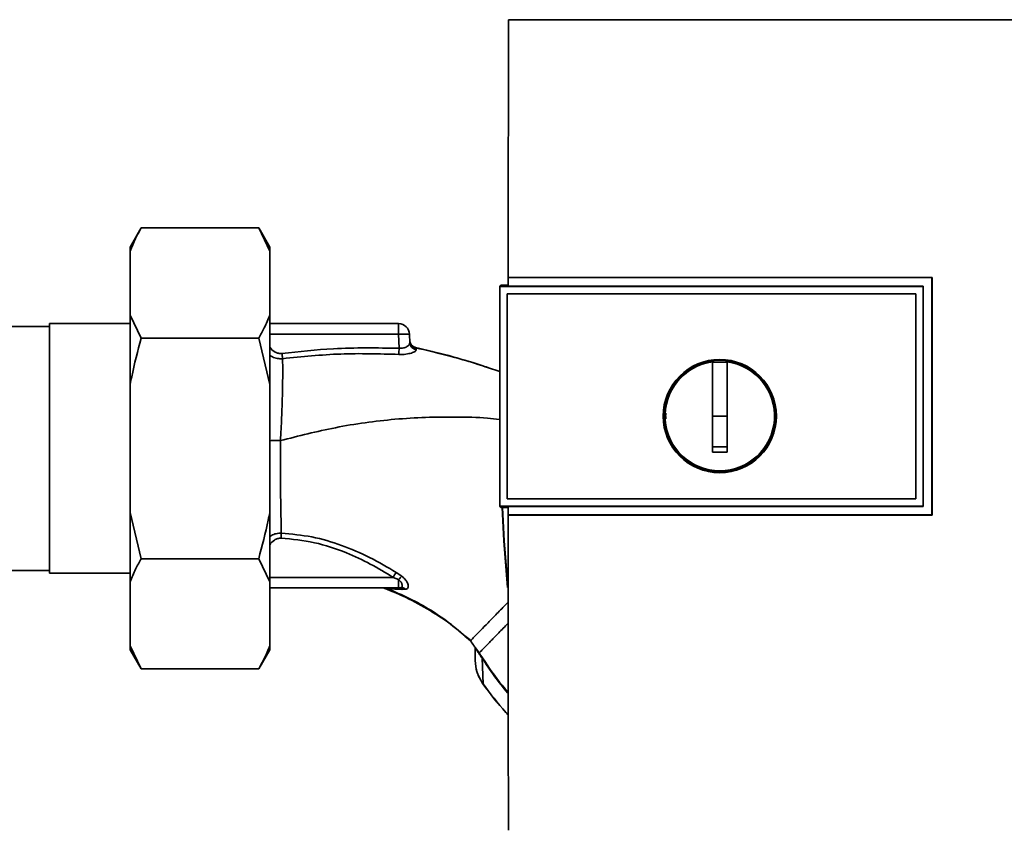
# Paper-space layout 'Blatt1' of a CAD drawing. Units: millimetres. Extents: x 0 to 6300, y 0 to 4455.
# Drawn here: x 1631 to 1765, y 2273 to 2383 of the extents above; entities that cross this region are included whole.
import ezdxf

# ---------------------------------------------------------------- set-up
doc = ezdxf.new("R2010")
doc.units = ezdxf.units.MM
doc.header["$LTSCALE"] = 15

psp = doc.layouts.new('Blatt1')

# ---------------------------------------------------------------- linework, layer by layer
at = {"color": 7, "linetype": 'Continuous', "lineweight": 35}
for p, q in [((1790.32, 2383.38), (1697.36, 2383.38)), ((1647.34, 2355.01), (1645.84, 2352.41)), ((1647.34, 2355.01), (1663.34, 2355.01)), ((1664.84, 2352.41), (1663.34, 2355.01)), ((1664.84, 2351.86), (1663.34, 2355.01)), ((1645.84, 2351.86), (1645.84, 2352.41)), ((1664.84, 2351.86), (1664.84, 2352.41)), ((1645.84, 2343.14), (1645.84, 2351.86)), ((1664.84, 2343.14), (1664.84, 2351.86)), ((1697.32, 2348.28), (1755.05, 2348.28)), ((1697.34, 2348.27), (1697.32, 2348.28)), ((1755.04, 2348.27), (1697.34, 2348.27)), ((1755.05, 2348.28), (1755.04, 2348.27)), ((1755.04, 2315.93), (1755.04, 2348.27)), ((1696.34, 2347.22), (1696.17, 2347.04)), ((1696.17, 2347.04), (1696.17, 2317.13)), ((1696.17, 2347.04), (1753.84, 2347.04)), ((1696.17, 2347.04), (1696.17, 2347.04)), ((1696.17, 2317.13), (1696.17, 2347.04)), ((1696.34, 2347.22), (1697.34, 2347.22)), ((1753.84, 2347.08), (1697.34, 2347.08)), ((1753.84, 2347.04), (1753.84, 2347.08)), ((1753.84, 2347.04), (1753.84, 2317.13)), ((1697.16, 2346.05), (1752.84, 2346.05)), ((1697.16, 2318.13), (1697.16, 2346.05)), ((1697.16, 2346.05), (1697.17, 2346.04)), ((1697.17, 2346.04), (1752.84, 2346.04)), ((1697.17, 2318.13), (1697.17, 2346.04)), ((1752.85, 2346.05), (1752.84, 2346.04)), ((1752.84, 2346.04), (1752.84, 2318.13)), ((1752.85, 2346.05), (1752.85, 2318.13)), ((1645.84, 2343.14), (1647.34, 2340)), ((1645.84, 2333.71), (1645.84, 2343.14)), ((1664.84, 2333.71), (1664.84, 2343.14)), ((1634.84, 2341.61), (1629.74, 2341.61)), ((1645.84, 2341.99), (1634.84, 2341.99)), ((1634.84, 2341.99), (1634.84, 2307.99)), ((1664.84, 2341.99), (1682.39, 2341.99)), ((1682.39, 2340.54), (1682.39, 2341.99)), ((1682.39, 2340.54), (1664.84, 2340.54)), ((1682.39, 2340.54), (1682.46, 2338.63)), ((1683.93, 2339.35), (1683.89, 2340.54)), ((1647.34, 2340), (1663.34, 2340)), ((1664.84, 2333.71), (1663.34, 2340)), ((1684.71, 2338.7), (1684.79, 2338.42)), ((1725.14, 2329.39), (1725.14, 2336.77)), ((1725.14, 2336.74), (1727.14, 2336.74)), ((1694.5, 2336), (1696.17, 2335.45)), ((1645.84, 2316.26), (1645.84, 2333.71)), ((1664.84, 2316.26), (1664.84, 2333.71)), ((1727.14, 2329.39), (1725.14, 2329.39)), ((1697.17, 2318.13), (1697.16, 2318.12)), ((1752.84, 2318.12), (1697.16, 2318.12)), ((1752.84, 2318.13), (1697.17, 2318.13)), ((1752.85, 2318.12), (1752.84, 2318.13)), ((1645.84, 2306.83), (1645.84, 2316.26)), ((1645.84, 2316.26), (1647.34, 2309.97)), ((1664.84, 2306.83), (1664.84, 2316.26)), ((1753.84, 2317.13), (1696.17, 2317.13)), ((1696.17, 2317.13), (1696.34, 2316.95)), ((1696.17, 2317.13), (1696.17, 2317.13)), ((1697.33, 2316.95), (1696.34, 2316.95)), ((1697.32, 2315.92), (1697.33, 2315.93)), ((1755.05, 2315.92), (1697.32, 2315.92)), ((1697.33, 2317.1), (1753.84, 2317.1)), ((1697.33, 2315.93), (1755.04, 2315.93)), ((1753.84, 2317.1), (1753.84, 2317.13)), ((1755.04, 2315.93), (1755.05, 2315.92)), ((1647.34, 2309.97), (1663.34, 2309.97)), ((1664.84, 2306.83), (1663.34, 2309.97)), ((1629.74, 2308.36), (1634.84, 2308.36)), ((1634.84, 2307.99), (1645.84, 2307.99)), ((1682.84, 2307.57), (1682.08, 2308.09)), ((1645.84, 2298.11), (1645.84, 2306.83)), ((1681.65, 2307.43), (1664.84, 2307.43)), ((1664.84, 2298.11), (1664.84, 2306.83)), ((1682.39, 2307.12), (1681.65, 2307.43)), ((1682.39, 2307.12), (1682.39, 2305.99)), ((1664.84, 2305.99), (1682.39, 2305.99)), ((1680.86, 2305.88), (1682.87, 2305.79)), ((1682.78, 2306.06), (1682.84, 2306.02)), ((1682.87, 2305.79), (1683.33, 2305.81)), ((1692.18, 2298.77), (1691.41, 2299.43)), ((1692.18, 2298.77), (1692.18, 2298.77)), ((1645.84, 2298.11), (1647.34, 2294.96)), ((1645.84, 2297.56), (1645.84, 2298.11)), ((1645.84, 2297.56), (1647.34, 2294.96)), ((1663.34, 2294.96), (1664.84, 2297.56)), ((1664.84, 2297.56), (1664.84, 2298.11)), ((1692.84, 2297.87), (1692.88, 2297.8)), ((1692.88, 2297.8), (1693.13, 2297.37)), ((1693.76, 2296.43), (1693.9, 2292.94)), ((1647.34, 2294.96), (1663.34, 2294.96)), ((1693.9, 2292.94), (1693.88, 2292.93))]:
    psp.add_line(p, q, dxfattribs=at)
at = {"color": 7, "linetype": 'Continuous', "lineweight": 35, "flags": 128}
for points in [[(1753.84, 2317.1), (1753.84, 2320.85), (1753.84, 2324.59), (1753.84, 2328.34), (1753.84, 2332.09), (1753.84, 2335.84), (1753.84, 2339.59), (1753.84, 2343.33), (1753.84, 2347.08)], [(1684.71, 2338.73), (1684.71, 2338.71), (1684.71, 2338.7)], [(1697.24, 2306.05), (1696.74, 2312.39), (1696.5, 2316.95)], [(1697.22, 2306.8), (1696.79, 2312.4), (1696.55, 2316.95)], [(1693.81, 2296.47), (1693.48, 2296.98), (1693.4, 2297.1), (1693.38, 2297.13), (1693.38, 2297.13), (1693.38, 2297.14), (1693.38, 2297.14), (1693.38, 2297.14), (1693.38, 2297.14), (1693.38, 2297.14), (1693.38, 2297.14), (1693.38, 2297.14), (1693.38, 2297.14), (1693.38, 2297.14), (1693.38, 2297.14), (1693.38, 2297.14), (1693.38, 2297.14)]]:
    psp.add_lwpolyline(points, dxfattribs=at)
at = {"color": 7, "linetype": 'Continuous', "lineweight": 35}
for radius in [7.71, 7.6]:
    psp.add_circle((1726.14, 2329.39), radius, dxfattribs=at)
for centre, radius, start, end in [((1682.39, 2340.49), 1.5, 2, 90), ((1684.92, 2339.71), 1, 182.0001, 257.6129), ((1684.92, 2339.68), 1, 182.0001, 257.5998), ((1684.91, 2339.4), 0.982, 182.5684, 262.5856), ((1366.78, 2354.5), 316.08, 356.9699, 357.1226), ((1726.14, 2329.39), 7.45, 97.714, 82.286), ((1710.38, 2289.34), 33.96, 146.4674, 147.7959), ((1685.19, 2304.82), 3.62, 130.4859, 140.5529), ((1682.38, 2305.28), 0.704, 46.5776, 89.1621), ((1682.79, 2305.23), 0.792, 47.2896, 99.3399), ((1696.65, 2292.04), 5.26, 122.662, 123.3667)]:
    psp.add_arc(centre, radius, start, end, dxfattribs=at)
for points, knots in [([(1697.36, 2383.38), (1697.35, 2377.54), (1697.34, 2365.85), (1697.33, 2354.14), (1697.32, 2348.28)], [0, 0, 0, 0, 0.500125, 1, 1, 1, 1]), ([(1647.34, 2355.01), (1647.08, 2354.54), (1646.5, 2353.5), (1646.07, 2352.44), (1645.84, 2351.86)], [0, 0, 0, 0, 0.455294, 1, 1, 1, 1]), ([(1697.34, 2347.08), (1697.34, 2347.3), (1697.34, 2347.7), (1697.34, 2348.09), (1697.34, 2348.27)], [0, 0, 0, 0, 0.56, 1, 1, 1, 1]), ([(1755.05, 2348.28), (1755.05, 2342.24), (1755.05, 2331.45), (1755.05, 2320.66), (1755.05, 2315.92)], [0, 0, 0, 0, 0.559997, 1, 1, 1, 1]), ([(1663.34, 2340), (1663.61, 2340.47), (1664.19, 2341.51), (1664.61, 2342.57), (1664.84, 2343.14)], [0, 0, 0, 0, 0.455294, 1, 1, 1, 1]), ([(1647.34, 2340), (1646.87, 2338.25), (1646.31, 2336.17), (1645.91, 2334.05), (1645.84, 2333.71)], [0, 0, 0, 0, 0.839141, 1, 1, 1, 1]), ([(1666.51, 2337.92), (1666.35, 2337.91), (1666.03, 2337.91), (1665.44, 2338.15), (1665.01, 2338.5), (1664.86, 2338.82), (1664.84, 2338.86)], [0, 0, 0, 0, 0.234745, 0.470019, 0.937879, 1, 1, 1, 1]), ([(1682.46, 2338.63), (1679.47, 2338.68), (1674.14, 2338.76), (1668.84, 2338.18), (1666.51, 2337.92)], [0, 0, 0, 0, 0.559911, 1, 1, 1, 1]), ([(1683.93, 2339.35), (1683.91, 2339.27), (1683.88, 2339.11), (1683.6, 2338.89), (1683.3, 2338.75), (1683.04, 2338.66), (1682.76, 2338.62), (1682.56, 2338.63), (1682.46, 2338.63)], [0, 0, 0, 0, 0.255092, 0.50918, 0.643262, 0.75783, 0.882209, 1, 1, 1, 1]), ([(1684.7, 2338.71), (1684.63, 2338.73), (1684.47, 2338.79), (1684.26, 2338.94), (1684.08, 2339.14), (1684.01, 2339.3), (1683.98, 2339.38)], [0, 0, 0, 0, 0.239712, 0.489591, 0.744888, 1, 1, 1, 1]), ([(1684.71, 2338.73), (1686.22, 2338.37), (1689.22, 2337.67), (1692.49, 2336.7), (1694.25, 2336.11), (1694.57, 2336)], [0, 0, 0, 0, 0.452166, 0.900123, 1, 1, 1, 1]), ([(1684.71, 2338.7), (1687.58, 2338.02), (1690.89, 2337.24), (1694.09, 2336.15), (1694.5, 2336)], [0, 0, 0, 0, 0.869083, 1, 1, 1, 1]), ([(1666.6, 2337.21), (1666.36, 2337.2), (1665.89, 2337.2), (1665.28, 2337.38), (1664.96, 2337.59), (1664.84, 2337.67)], [0, 0, 0, 0, 0.3834745, 0.7609826, 1, 1, 1, 1]), ([(1666.51, 2337.92), (1666.52, 2337.85), (1666.54, 2337.72), (1666.56, 2337.53), (1666.58, 2337.35), (1666.59, 2337.25), (1666.6, 2337.21)], [0, 0, 0, 0, 0.247399, 0.5, 0.752601, 1, 1, 1, 1]), ([(1682.42, 2337.79), (1679.78, 2337.87), (1674.49, 2338.02), (1669.23, 2337.48), (1666.6, 2337.21)], [0, 0, 0, 0, 0.498941, 1, 1, 1, 1]), ([(1684.79, 2338.42), (1684.78, 2338.39), (1684.78, 2338.32), (1684.65, 2338.21), (1684.45, 2338.09), (1684.16, 2337.98), (1683.8, 2337.89), (1683.37, 2337.82), (1682.91, 2337.78), (1682.58, 2337.79), (1682.42, 2337.79)], [0, 0, 0, 0, 0.1220011, 0.2433791, 0.3650269, 0.4878007, 0.612385, 0.7392541, 0.8686596, 1, 1, 1, 1]), ([(1666.6, 2337.21), (1666.61, 2336.46), (1666.62, 2334.97), (1666.58, 2332.2), (1666.48, 2329.2), (1666.36, 2327.1), (1666.3, 2326.05)], [0, 0, 0, 0, 0.2500554, 0.4999701, 0.7498689, 1, 1, 1, 1]), ([(1727.14, 2336.77), (1727.14, 2335.75), (1727.14, 2333.72), (1727.14, 2330.65), (1727.14, 2327.56), (1727.14, 2325.51), (1727.14, 2324.49)], [0, 0, 0, 0, 0.249026, 0.498705, 0.749028, 1, 1, 1, 1]), ([(1718.83, 2329.07), (1718.8, 2329.18), (1718.73, 2329.42), (1718.8, 2329.67), (1718.85, 2329.81)], [0, 0, 0, 0, 0.424701, 1, 1, 1, 1]), ([(1725.14, 2324.49), (1725.14, 2325.4), (1725.14, 2327.03), (1725.14, 2328.67), (1725.14, 2329.39)], [0, 0, 0, 0, 0.560438, 1, 1, 1, 1]), ([(1666.3, 2326.05), (1668.79, 2326.68), (1673.93, 2327.99), (1680.57, 2328.9), (1686.07, 2329.26), (1690.28, 2329.27), (1693.65, 2329.24), (1695.61, 2328.99), (1696.17, 2328.92)], [0, 0, 0, 0, 0.2547606, 0.5255179, 0.6640664, 0.8036249, 0.9443859, 1, 1, 1, 1]), ([(1666.3, 2326.05), (1665.92, 2326.05), (1665.41, 2326.05), (1664.96, 2326.05), (1664.84, 2326.04)], [0, 0, 0, 0, 0.72848, 1, 1, 1, 1]), ([(1666.42, 2313.45), (1666.4, 2314.3), (1666.37, 2315.99), (1666.32, 2318.75), (1666.29, 2321.31), (1666.29, 2323.64), (1666.3, 2325.23), (1666.3, 2326.05)], [0, 0, 0, 0, 0.2463537, 0.4926208, 0.6579513, 0.8233115, 1, 1, 1, 1]), ([(1727.14, 2325.22), (1726.77, 2325.22), (1726.1, 2325.21), (1725.43, 2325.22), (1725.14, 2325.22)], [0, 0, 0, 0, 0.559999, 1, 1, 1, 1]), ([(1727.14, 2324.49), (1726.77, 2324.48), (1726.1, 2324.47), (1725.43, 2324.48), (1725.14, 2324.49)], [0, 0, 0, 0, 0.559993, 1, 1, 1, 1]), ([(1663.34, 2309.97), (1663.81, 2311.72), (1664.38, 2313.8), (1664.78, 2315.92), (1664.84, 2316.26)], [0, 0, 0, 0, 0.839141, 1, 1, 1, 1]), ([(1697.32, 2315.92), (1697.32, 2308.75), (1697.33, 2294.43), (1697.34, 2280.13), (1697.35, 2272.98)], [0, 0, 0, 0, 0.4998862, 1, 1, 1, 1]), ([(1697.33, 2315.93), (1697.33, 2316.15), (1697.33, 2316.54), (1697.33, 2316.93), (1697.33, 2317.1)], [0, 0, 0, 0, 0.56, 1, 1, 1, 1]), ([(1664.84, 2312.96), (1664.92, 2313.02), (1665.18, 2313.21), (1665.72, 2313.41), (1666.18, 2313.44), (1666.42, 2313.45)], [0, 0, 0, 0, 0.174667, 0.58199, 1, 1, 1, 1]), ([(1666.42, 2313.45), (1666.42, 2313.4), (1666.41, 2313.31), (1666.41, 2313.14), (1666.4, 2312.96), (1666.4, 2312.83), (1666.39, 2312.77)], [0, 0, 0, 0, 0.247691, 0.499995, 0.752302, 1, 1, 1, 1]), ([(1682.08, 2308.09), (1680.88, 2308.8), (1678.49, 2310.21), (1674.64, 2311.86), (1670.61, 2313.07), (1667.82, 2313.32), (1666.42, 2313.45)], [0, 0, 0, 0, 0.2487467, 0.4982278, 0.748817, 1, 1, 1, 1]), ([(1664.84, 2311.8), (1664.84, 2311.81), (1664.97, 2312.1), (1665.36, 2312.44), (1665.92, 2312.74), (1666.23, 2312.76), (1666.39, 2312.77)], [0, 0, 0, 0, 0.012467, 0.505513, 0.752866, 1, 1, 1, 1]), ([(1666.39, 2312.77), (1667.91, 2312.62), (1670.96, 2312.32), (1675.01, 2310.95), (1678.57, 2309.3), (1680.62, 2308.06), (1681.65, 2307.43)], [0, 0, 0, 0, 0.279732, 0.559802, 0.779802, 1, 1, 1, 1]), ([(1647.34, 2309.97), (1647.08, 2309.5), (1646.5, 2308.46), (1646.07, 2307.41), (1645.84, 2306.83)], [0, 0, 0, 0, 0.455294, 1, 1, 1, 1]), ([(1682.39, 2307.12), (1682.46, 2307.06), (1682.59, 2306.95), (1682.73, 2306.77), (1682.83, 2306.58), (1682.89, 2306.41), (1682.9, 2306.25), (1682.87, 2306.13), (1682.79, 2306.05), (1682.71, 2306.02), (1682.67, 2306.01)], [0, 0, 0, 0, 0.124898, 0.249918, 0.359503, 0.499923, 0.622816, 0.749955, 0.880507, 1, 1, 1, 1]), ([(1683.33, 2305.81), (1683.4, 2305.83), (1683.55, 2305.86), (1683.67, 2305.99), (1683.73, 2306.17), (1683.7, 2306.41), (1683.6, 2306.69), (1683.42, 2306.99), (1683.17, 2307.29), (1682.95, 2307.48), (1682.84, 2307.57)], [0, 0, 0, 0, 0.124336, 0.246919, 0.368681, 0.490831, 0.614553, 0.740479, 0.869116, 1, 1, 1, 1]), ([(1680.43, 2305.97), (1680.43, 2305.97), (1680.41, 2305.96), (1680.47, 2305.94), (1680.51, 2305.92)], [0, 0, 0, 0, 0.261252, 1, 1, 1, 1]), ([(1680.86, 2305.88), (1680.68, 2305.9), (1680.49, 2305.91), (1680.52, 2305.92), (1680.52, 2305.92)], [0, 0, 0, 0, 0.969882, 1, 1, 1, 1]), ([(1680.58, 2305.89), (1681.4, 2305.56), (1683.34, 2304.78), (1686.27, 2303.19), (1689.44, 2301.18), (1691.36, 2299.52), (1692.31, 2298.71)], [0, 0, 0, 0, 0.198054, 0.4695, 0.737736, 1, 1, 1, 1]), ([(1691.41, 2299.43), (1690.81, 2299.96), (1689.34, 2301.26), (1686.78, 2302.99), (1683.86, 2304.63), (1681.86, 2305.47), (1680.86, 2305.88)], [0, 0, 0, 0, 0.187525, 0.457602, 0.728202, 1, 1, 1, 1]), ([(1682.39, 2305.99), (1682.44, 2305.99), (1682.54, 2305.99), (1682.63, 2306), (1682.67, 2306.01)], [0, 0, 0, 0, 0.559954, 1, 1, 1, 1]), ([(1692.28, 2298.88), (1692.3, 2298.91), (1692.38, 2298.98), (1692.81, 2299.43), (1693.55, 2300.19), (1694.55, 2301.22), (1695.76, 2302.46), (1696.71, 2303.44), (1697.26, 2304.01), (1697.32, 2304.07)], [0, 0, 0, 0, 0.082459, 0.260134, 0.437975, 0.61756, 0.797587, 0.97606, 1, 1, 1, 1]), ([(1693.38, 2297.14), (1693.41, 2297.17), (1693.48, 2297.24), (1693.97, 2297.75), (1694.72, 2298.52), (1695.74, 2299.57), (1696.63, 2300.48), (1697.2, 2301.08), (1697.33, 2301.2)], [0, 0, 0, 0, 0.188976, 0.380187, 0.571162, 0.760266, 0.949302, 1, 1, 1, 1]), ([(1691.43, 2299.46), (1691.66, 2299.28), (1691.92, 2299.07), (1692.21, 2298.87), (1692.25, 2298.84)], [0, 0, 0, 0, 0.884056, 1, 1, 1, 1]), ([(1692.16, 2298.79), (1692.32, 2298.58), (1692.55, 2298.25), (1692.96, 2297.7), (1693.21, 2297.36), (1693.39, 2297.13)], [0, 0, 0, 0, 0.389094, 0.581811, 1, 1, 1, 1]), ([(1663.34, 2294.96), (1663.61, 2295.44), (1664.19, 2296.47), (1664.61, 2297.53), (1664.84, 2298.11)], [0, 0, 0, 0, 0.4552942, 1, 1, 1, 1]), ([(1692.84, 2297.87), (1692.84, 2297.53), (1692.84, 2296.94), (1692.84, 2296.36), (1692.84, 2296.1)], [0, 0, 0, 0, 0.559999, 1, 1, 1, 1]), ([(1693.76, 2296.43), (1693.72, 2296.49), (1693.66, 2296.59), (1693.56, 2296.75), (1693.47, 2296.88), (1693.29, 2297.14), (1693.2, 2297.27), (1693.13, 2297.37)], [0, 0, 0, 0, 0.120308, 0.23644, 0.353102, 0.473622, 1, 1, 1, 1]), ([(1692.84, 2296.1), (1692.89, 2295.53), (1692.98, 2294.39), (1693.59, 2293.43), (1693.9, 2292.94)], [0, 0, 0, 0, 0.498663, 1, 1, 1, 1]), ([(1693.76, 2296.43), (1694.85, 2294.8), (1695.97, 2293.13), (1697.3, 2291.64), (1697.33, 2291.6)], [0, 0, 0, 0, 0.978328, 1, 1, 1, 1]), ([(1697.33, 2291.78), (1697.05, 2292.09), (1695.75, 2293.56), (1694.67, 2295.19), (1693.81, 2296.47)], [0, 0, 0, 0, 0.213981, 1, 1, 1, 1]), ([(1692.86, 2295.68), (1692.93, 2295.19), (1693.08, 2294.19), (1693.61, 2293.35), (1693.88, 2292.92)], [0, 0, 0, 0, 0.49743, 1, 1, 1, 1]), ([(1693.88, 2292.92), (1694.87, 2291.59), (1695.96, 2290.12), (1697.22, 2288.8), (1697.33, 2288.68)], [0, 0, 0, 0, 0.909345, 1, 1, 1, 1]), ([(1693.9, 2292.94), (1694.89, 2291.61), (1695.97, 2290.15), (1697.23, 2288.84), (1697.33, 2288.72)], [0, 0, 0, 0, 0.914263, 1, 1, 1, 1])]:
    psp.add_open_spline(points, degree=3, knots=knots, dxfattribs=at)
psp.add_open_spline([(1683.89, 2340.54), (1683.87, 2340.54), (1683.82, 2340.56), (1683.48, 2340.56), (1682.98, 2340.56), (1682.59, 2340.54), (1682.39, 2340.54)], degree=3, dxfattribs=at)

doc.saveas('drawing.dxf')
